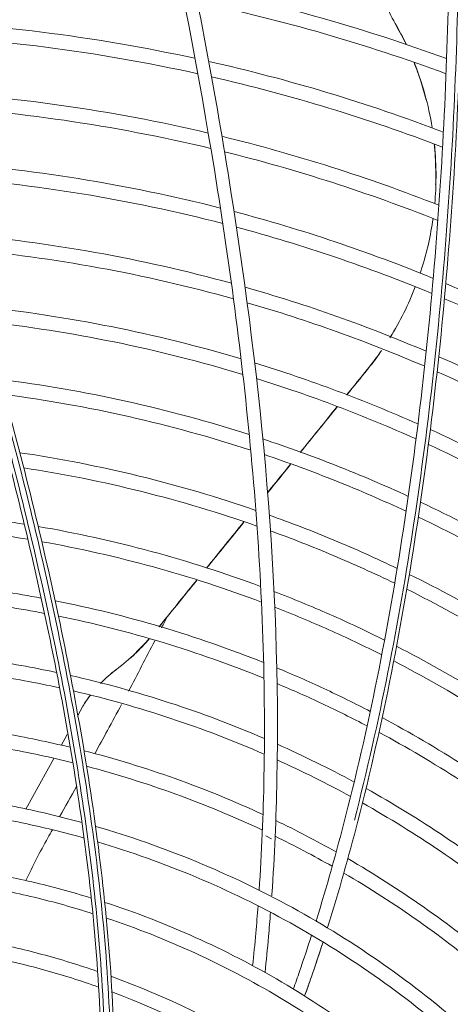
# Model space of a CAD drawing. Units: millimetres. Extents: x 212.4 to 272.8, y 88.8 to 119.4.
# Drawn here: x 232.6 to 233.3, y 116 to 117.5 of the extents above; entities that cross this region are included whole.
import ezdxf

# ---------------------------------------------------------------- set-up
doc = ezdxf.new("R2010")
doc.units = ezdxf.units.MM
doc.header["$MEASUREMENT"] = 0
doc.layers.get('0').update_dxf_attribs({"lineweight": 0})

msp = doc.modelspace()

# ---------------------------------------------------------------- linework, layer by layer
at = {"color": 18, "lineweight": 5, "true_color": 0x000000}
for p, q in [((233.2378, 117.5249), (233.2367, 117.527)), ((232.8763, 116.5826), (232.8633, 116.5666)), ((232.7955, 116.4991), (232.7954, 116.4991)), ((232.7542, 116.4585), (232.7539, 116.458)), ((232.7424, 116.4406), (232.7337, 116.4249)), ((232.7176, 116.396), (232.7078, 116.3785)), ((232.6961, 116.3574), (232.6516, 116.2774)), ((233.0325, 116.2348), (233.0415, 116.2302)), ((233.0423, 116.1418), (233.0422, 116.1394)), ((233.1313, 116.0908), (233.1308, 116.0894))]:
    msp.add_line(p, q, dxfattribs=at)
for points, knots in [([(232.5996, 115.1178), (232.6711, 115.2311), (232.7148, 115.357), (232.7406, 115.4875), (232.7665, 115.618), (232.7742, 115.7504), (232.7718, 115.8834), (232.7693, 116.0164), (232.7566, 116.1478), (232.7377, 116.2784), (232.7187, 116.4089), (232.6935, 116.5385), (232.6639, 116.6675), (232.6344, 116.7965), (232.6006, 116.9247), (232.5638, 117.0518), (232.527, 117.1789), (232.4872, 117.3051), (232.4452, 117.4304), (232.3612, 117.6809), (232.2686, 117.9276), (232.1718, 118.1693)], [0, 0, 0, 0, 1, 1, 1, 2, 2, 2, 3, 3, 3, 4, 4, 4, 5, 5, 5, 6, 6, 6, 7, 7, 7, 7]), ([(232.1784, 118.1693), (232.2751, 117.9275), (232.3675, 117.6808), (232.4514, 117.4303), (232.4933, 117.305), (232.5331, 117.1788), (232.5698, 117.0517), (232.6066, 116.9246), (232.6404, 116.7964), (232.6699, 116.6674), (232.6994, 116.5384), (232.7246, 116.4088), (232.7435, 116.2783), (232.7624, 116.1477), (232.7752, 116.0163), (232.7776, 115.8833), (232.78, 115.7504), (232.7723, 115.618), (232.7465, 115.4875), (232.7337, 115.4222), (232.7162, 115.3578), (232.6933, 115.296), (232.6704, 115.2342), (232.6419, 115.1746), (232.6064, 115.1178)], [0, 0, 0, 0, 1, 1, 1, 2, 2, 2, 3, 3, 3, 4, 4, 4, 5, 5, 5, 6, 6, 6, 7, 7, 7, 8, 8, 8, 8]), ([(232.6172, 115.1178), (232.6523, 115.1747), (232.6806, 115.2346), (232.7034, 115.2969), (232.7262, 115.3592), (232.7435, 115.424), (232.7561, 115.4888), (232.7814, 115.6183), (232.7891, 115.75), (232.7868, 115.8827), (232.7844, 116.0154), (232.7717, 116.1472), (232.7528, 116.2783), (232.7339, 116.4094), (232.7085, 116.5396), (232.6791, 116.6685), (232.6496, 116.7974), (232.6159, 116.9253), (232.5792, 117.0524), (232.5425, 117.1795), (232.5027, 117.3059), (232.4608, 117.4311), (232.377, 117.6815), (232.2848, 117.9278), (232.1883, 118.1693)], [0, 0, 0, 0, 1, 1, 1, 2, 2, 2, 3, 3, 3, 4, 4, 4, 5, 5, 5, 6, 6, 6, 7, 7, 7, 8, 8, 8, 8]), ([(232.194, 118.1693), (232.2906, 117.9278), (232.3828, 117.6816), (232.4666, 117.4312), (232.5085, 117.306), (232.5483, 117.1796), (232.585, 117.0525), (232.6217, 116.9255), (232.6554, 116.7976), (232.6848, 116.6687), (232.7142, 116.5398), (232.7395, 116.4096), (232.7585, 116.2785), (232.7774, 116.1474), (232.79, 116.0157), (232.7924, 115.883), (232.7948, 115.7503), (232.7871, 115.6186), (232.762, 115.4891), (232.7494, 115.4243), (232.7322, 115.3595), (232.7095, 115.2972), (232.6868, 115.2348), (232.6587, 115.1748), (232.6239, 115.1178)], [0, 0, 0, 0, 1, 1, 1, 2, 2, 2, 3, 3, 3, 4, 4, 4, 5, 5, 5, 6, 6, 6, 7, 7, 7, 8, 8, 8, 8]), ([(233.0298, 116.3289), (233.0327, 116.4853), (233.0263, 116.641), (233.0133, 116.7962), (233.0067, 116.8738), (232.9986, 116.9513), (232.989, 117.0287), (232.9794, 117.106), (232.9684, 117.1833), (232.9562, 117.2604), (232.9073, 117.5687), (232.8402, 117.8724), (232.7651, 118.1693)], [0, 0, 0, 0, 1, 1, 1, 2, 2, 2, 3, 3, 3, 4, 4, 4, 4]), ([(232.7864, 118.1693), (232.824, 118.0205), (232.8594, 117.8701), (232.8917, 117.7181), (232.9078, 117.6421), (232.9232, 117.5656), (232.9375, 117.489), (232.9519, 117.4123), (232.9652, 117.3354), (232.9774, 117.2581), (233.0261, 116.949), (233.0565, 116.6381), (233.0504, 116.3245)], [0, 0, 0, 0, 1, 1, 1, 2, 2, 2, 3, 3, 3, 4, 4, 4, 4]), ([(232.8362, 115.1178), (232.8853, 115.1647), (232.932, 115.2153), (232.9754, 115.2681), (233.0189, 115.3208), (233.059, 115.3756), (233.0965, 115.432), (233.1714, 115.5448), (233.2356, 115.6641), (233.2925, 115.7878), (233.3494, 115.9116), (233.3985, 116.0392), (233.4418, 116.1682), (233.485, 116.2972), (233.5226, 116.428), (233.5561, 116.5602), (233.5895, 116.6923), (233.6187, 116.8256), (233.6447, 116.9593), (233.6576, 117.0261), (233.6698, 117.0932), (233.6812, 117.1603), (233.6927, 117.2275), (233.7034, 117.2948), (233.7134, 117.3621), (233.7336, 117.4969), (233.7511, 117.6318), (233.7665, 117.7666), (233.7743, 117.834), (233.7814, 117.9013), (233.7881, 117.9685), (233.7948, 118.0356), (233.801, 118.1027), (233.8068, 118.1693)], [0, 0, 0, 0, 1, 1, 1, 2, 2, 2, 3, 3, 3, 4, 4, 4, 5, 5, 5, 6, 6, 6, 7, 7, 7, 8, 8, 8, 9, 9, 9, 10, 10, 10, 11, 11, 11, 11]), ([(232.8658, 115.1178), (232.9142, 115.1653), (232.9597, 115.2156), (233.0024, 115.2686), (233.0452, 115.3215), (233.0854, 115.3773), (233.1228, 115.4345), (233.1974, 115.5487), (233.2609, 115.6683), (233.3168, 115.7915), (233.4288, 116.0378), (233.5116, 116.2991), (233.5779, 116.5626), (233.6111, 116.6944), (233.6401, 116.8272), (233.6659, 116.9607), (233.6788, 117.0274), (233.6909, 117.0944), (233.7023, 117.1615), (233.7137, 117.2286), (233.7244, 117.2958), (233.7344, 117.3631), (233.7545, 117.4976), (233.772, 117.6324), (233.7873, 117.767), (233.795, 117.8343), (233.8022, 117.9016), (233.8089, 117.9687), (233.8155, 118.0358), (233.8217, 118.1028), (233.8275, 118.1693)], [0, 0, 0, 0, 1, 1, 1, 2, 2, 2, 3, 3, 3, 4, 4, 4, 5, 5, 5, 6, 6, 6, 7, 7, 7, 8, 8, 8, 9, 9, 9, 10, 10, 10, 10]), ([(234.306, 118.1693), (234.3002, 118.1353), (234.2943, 118.101), (234.2884, 118.0667), (234.2826, 118.0324), (234.2767, 117.998), (234.2708, 117.9636), (234.259, 117.8947), (234.2474, 117.8257), (234.2349, 117.7568), (234.21, 117.619), (234.1822, 117.4813), (234.1511, 117.3444), (234.1356, 117.276), (234.1193, 117.2077), (234.102, 117.1397), (234.0848, 117.0717), (234.0666, 117.0039), (234.0475, 116.9363), (234.0092, 116.8012), (233.9671, 116.667), (233.9203, 116.5347), (233.8267, 116.27), (233.7148, 116.0111), (233.5738, 115.7677), (233.5033, 115.646), (233.4261, 115.5294), (233.3396, 115.42), (233.2963, 115.3653), (233.2508, 115.3124), (233.2023, 115.2617), (233.1538, 115.2111), (233.1021, 115.1625), (233.0478, 115.1178)], [0, 0, 0, 0, 1, 1, 1, 2, 2, 2, 3, 3, 3, 4, 4, 4, 5, 5, 5, 6, 6, 6, 7, 7, 7, 8, 8, 8, 9, 9, 9, 10, 10, 10, 11, 11, 11, 11]), ([(234.3269, 118.1693), (234.3211, 118.1354), (234.3152, 118.1011), (234.3094, 118.0669), (234.3035, 118.0326), (234.2976, 117.9983), (234.2917, 117.9639), (234.28, 117.8952), (234.2684, 117.8264), (234.256, 117.7576), (234.2312, 117.62), (234.2035, 117.4825), (234.1726, 117.3459), (234.1572, 117.2776), (234.1409, 117.2095), (234.1237, 117.1415), (234.1066, 117.0736), (234.0885, 117.006), (234.0695, 116.9385), (234.0315, 116.8036), (233.9896, 116.6696), (233.9431, 116.5375), (233.8501, 116.2731), (233.7391, 116.0145), (233.5995, 115.771), (233.5297, 115.6493), (233.4531, 115.5323), (233.3677, 115.4224), (233.3249, 115.3675), (233.28, 115.3143), (233.2322, 115.2633), (233.1844, 115.2123), (233.1335, 115.1632), (233.0799, 115.1178)], [0, 0, 0, 0, 1, 1, 1, 2, 2, 2, 3, 3, 3, 4, 4, 4, 5, 5, 5, 6, 6, 6, 7, 7, 7, 8, 8, 8, 9, 9, 9, 10, 10, 10, 11, 11, 11, 11]), ([(233.1593, 116.2655), (233.1992, 116.4211), (233.2295, 116.5784), (233.2533, 116.7366), (233.2771, 116.8949), (233.2943, 117.0544), (233.3059, 117.2144), (233.3175, 117.3744), (233.3235, 117.5348), (233.3243, 117.6942), (233.3251, 117.8537), (233.3209, 118.0122), (233.3119, 118.1693)], [0, 0, 0, 0, 1, 1, 1, 2, 2, 2, 3, 3, 3, 4, 4, 4, 4]), ([(233.1732, 116.2595), (233.2134, 116.4157), (233.2438, 116.5734), (233.2678, 116.7321), (233.2917, 116.8909), (233.309, 117.0509), (233.3207, 117.2114), (233.3324, 117.3719), (233.3384, 117.5328), (233.3392, 117.6927), (233.3397, 117.7727), (233.3388, 117.8524), (233.3367, 117.9319), (233.3346, 118.0113), (233.3313, 118.0908), (233.3269, 118.1693)], [0, 0, 0, 0, 1, 1, 1, 2, 2, 2, 3, 3, 3, 4, 4, 4, 5, 5, 5, 5]), ([(233.3325, 118.1693), (233.3415, 118.0117), (233.3458, 117.8526), (233.3449, 117.6926), (233.344, 117.5327), (233.338, 117.3718), (233.3263, 117.2112), (233.3146, 117.0507), (233.2973, 116.8905), (233.2733, 116.7314), (233.2493, 116.5722), (233.2188, 116.414), (233.1787, 116.258)], [0, 0, 0, 0, 1, 1, 1, 2, 2, 2, 3, 3, 3, 4, 4, 4, 4]), ([(233.2135, 115.0491), (233.3326, 115.1412), (233.4395, 115.2491), (233.5381, 115.3639), (233.6367, 115.4787), (233.7266, 115.6002), (233.8112, 115.7257), (233.9805, 115.9767), (234.1275, 116.2407), (234.2638, 116.5102), (234.4002, 116.7797), (234.5253, 117.0553), (234.6435, 117.3337), (234.673, 117.4032), (234.7021, 117.473), (234.7313, 117.5427), (234.7605, 117.6124), (234.7897, 117.6821), (234.8188, 117.7518), (234.848, 117.8214), (234.8772, 117.891), (234.9063, 117.9606), (234.9209, 117.9954), (234.9354, 118.0302), (234.95, 118.065), (234.9573, 118.0824), (234.9646, 118.0998), (234.9719, 118.1172), (234.9755, 118.1259), (234.9791, 118.1345), (234.9828, 118.1432), (234.9864, 118.1519), (234.9901, 118.1607), (234.9937, 118.1693)], [0, 0, 0, 0, 1, 1, 1, 2, 2, 2, 3, 3, 3, 4, 4, 4, 5, 5, 5, 6, 6, 6, 7, 7, 7, 8, 8, 8, 9, 9, 9, 10, 10, 10, 11, 11, 11, 11]), ([(233.2216, 115.0293), (233.3417, 115.1215), (233.4502, 115.2304), (233.5496, 115.3456), (233.6489, 115.4608), (233.74, 115.5835), (233.8252, 115.7096), (233.9957, 115.9618), (234.1437, 116.2272), (234.2812, 116.4989), (234.4187, 116.7706), (234.5445, 117.0477), (234.6635, 117.3279), (234.7229, 117.4681), (234.7812, 117.6086), (234.84, 117.7489), (234.8693, 117.819), (234.8987, 117.8891), (234.928, 117.9592), (234.9427, 117.9942), (234.9574, 118.0292), (234.972, 118.0643), (234.9794, 118.0818), (234.9867, 118.0993), (234.994, 118.1168), (234.9977, 118.1255), (235.0014, 118.1343), (235.005, 118.143), (235.0069, 118.1474), (235.0087, 118.1518), (235.0105, 118.1562), (235.0124, 118.1605), (235.0142, 118.1649), (235.016, 118.1693)], [0, 0, 0, 0, 1, 1, 1, 2, 2, 2, 3, 3, 3, 4, 4, 4, 5, 5, 5, 6, 6, 6, 7, 7, 7, 8, 8, 8, 9, 9, 9, 10, 10, 10, 11, 11, 11, 11]), ([(232.9194, 117.5833), (232.9876, 117.5691), (233.0556, 117.5523), (233.1223, 117.5332), (233.1891, 117.5142), (233.2548, 117.4928), (233.3197, 117.4691)], [0, 0, 0, 0, 1, 1, 1, 2, 2, 2, 2]), ([(232.9242, 117.5589), (232.9915, 117.5446), (233.0585, 117.5279), (233.1242, 117.5089), (233.19, 117.4899), (233.2549, 117.4686), (233.3188, 117.4451)], [0, 0, 0, 0, 1, 1, 1, 2, 2, 2, 2]), ([(232.4328, 117.5308), (232.5144, 117.5279), (232.5959, 117.5213), (232.6771, 117.5111), (232.7584, 117.501), (232.8394, 117.4871), (232.9202, 117.4696)], [0, 0, 0, 0, 1, 1, 1, 2, 2, 2, 2]), ([(233.2378, 117.5249), (233.2433, 117.5151), (233.2487, 117.5053), (233.2537, 117.4951), (233.2541, 117.4943), (233.2544, 117.4936), (233.2548, 117.4928)], [0, 0, 0, 0, 1, 1, 1, 2, 2, 2, 2]), ([(232.4407, 117.5076), (232.5218, 117.5044), (232.6027, 117.4977), (232.6834, 117.4873), (232.764, 117.4769), (232.8444, 117.4629), (232.9247, 117.4451)], [0, 0, 0, 0, 1, 1, 1, 2, 2, 2, 2]), ([(232.942, 117.4647), (233.0058, 117.4503), (233.0688, 117.4337), (233.1309, 117.415), (233.193, 117.3963), (233.2542, 117.3754), (233.3145, 117.3525)], [0, 0, 0, 0, 1, 1, 1, 2, 2, 2, 2]), ([(233.2679, 117.463), (233.2718, 117.4532), (233.2754, 117.4433), (233.2787, 117.4331), (233.2818, 117.4234), (233.2846, 117.4134), (233.2873, 117.4034)], [0, 0, 0, 0, 1, 1, 1, 2, 2, 2, 2]), ([(233.2682, 117.4629), (233.2746, 117.4468), (233.2803, 117.4301), (233.2851, 117.4126), (233.2899, 117.3955), (233.2938, 117.3777), (233.2967, 117.3595)], [0, 0, 0, 0, 1, 1, 1, 2, 2, 2, 2]), ([(232.9465, 117.4402), (233.0093, 117.4258), (233.0713, 117.4092), (233.1325, 117.3906), (233.1936, 117.3719), (233.2538, 117.3512), (233.3132, 117.3285)], [0, 0, 0, 0, 1, 1, 1, 2, 2, 2, 2]), ([(232.471, 117.418), (232.5501, 117.4139), (232.6298, 117.4061), (232.7084, 117.3949), (232.787, 117.3837), (232.8646, 117.369), (232.9413, 117.3509)], [0, 0, 0, 0, 1, 1, 1, 2, 2, 2, 2]), ([(232.4788, 117.3946), (232.557, 117.3903), (232.635, 117.3825), (232.7128, 117.3711), (232.7905, 117.3598), (232.8682, 117.3449), (232.9454, 117.3264)], [0, 0, 0, 0, 1, 1, 1, 2, 2, 2, 2]), ([(232.9631, 117.3457), (233.0216, 117.3314), (233.0795, 117.3151), (233.1369, 117.2968), (233.1943, 117.2786), (233.2512, 117.2584), (233.3074, 117.2362)], [0, 0, 0, 0, 1, 1, 1, 2, 2, 2, 2]), ([(232.9672, 117.3211), (233.0252, 117.3067), (233.0824, 117.2904), (233.1388, 117.2722), (233.1952, 117.254), (233.2509, 117.234), (233.3057, 117.2122)], [0, 0, 0, 0, 1, 1, 1, 2, 2, 2, 2]), ([(233.2998, 117.3336), (233.3006, 117.3267), (233.3012, 117.3198), (233.3016, 117.3128), (233.3022, 117.3022), (233.3023, 117.2916), (233.3025, 117.2809)], [0, 0, 0, 0, 1, 1, 1, 2, 2, 2, 2]), ([(232.5082, 117.3045), (232.584, 117.2992), (232.6597, 117.2906), (232.7351, 117.2785), (232.8105, 117.2664), (232.8861, 117.2508), (232.9606, 117.2318)], [0, 0, 0, 0, 1, 1, 1, 2, 2, 2, 2]), ([(232.5157, 117.281), (232.5909, 117.2755), (232.6659, 117.2667), (232.7408, 117.2544), (232.8156, 117.2421), (232.8906, 117.2263), (232.9644, 117.2072)], [0, 0, 0, 0, 1, 1, 1, 2, 2, 2, 2]), ([(232.9823, 117.2262), (233.0364, 117.2119), (233.0898, 117.1959), (233.1425, 117.1782), (233.1952, 117.1605), (233.2471, 117.1411), (233.2984, 117.1201)], [0, 0, 0, 0, 1, 1, 1, 2, 2, 2, 2]), ([(233.2981, 117.2151), (233.2943, 117.1883), (233.2883, 117.1615), (233.2799, 117.135), (233.2792, 117.1328), (233.2785, 117.1305), (233.2777, 117.1283)], [0, 0, 0, 0, 1, 1, 1, 2, 2, 2, 2]), ([(232.9861, 117.2015), (233.0392, 117.1872), (233.0916, 117.1713), (233.1432, 117.1537), (233.1949, 117.1362), (233.2459, 117.117), (233.2963, 117.0962)], [0, 0, 0, 0, 1, 1, 1, 2, 2, 2, 2]), ([(232.544, 117.1903), (232.6168, 117.1839), (232.6895, 117.1743), (232.7619, 117.1613), (232.8344, 117.1483), (232.907, 117.1319), (232.978, 117.1123)], [0, 0, 0, 0, 1, 1, 1, 2, 2, 2, 2]), ([(232.5512, 117.1666), (232.6234, 117.1601), (232.6954, 117.1502), (232.7673, 117.1371), (232.8391, 117.1239), (232.911, 117.1073), (232.9814, 117.0876)], [0, 0, 0, 0, 1, 1, 1, 2, 2, 2, 2]), ([(232.9997, 117.1062), (233.0489, 117.0922), (233.0974, 117.0767), (233.1454, 117.0597), (233.1933, 117.0427), (233.2406, 117.0242), (233.2873, 117.0043)], [0, 0, 0, 0, 1, 1, 1, 2, 2, 2, 2]), ([(233.3183, 117.1118), (233.374, 117.0884), (233.4289, 117.063), (233.4829, 117.0356), (233.5369, 117.0082), (233.59, 116.9788), (233.6423, 116.9474)], [0, 0, 0, 0, 1, 1, 1, 2, 2, 2, 2]), ([(233.3162, 117.0878), (233.3714, 117.0644), (233.4259, 117.039), (233.4794, 117.0116), (233.533, 116.9842), (233.5857, 116.9549), (233.6376, 116.9235)], [0, 0, 0, 0, 1, 1, 1, 2, 2, 2, 2]), ([(232.5784, 117.0754), (232.6482, 117.0679), (232.7177, 117.0573), (232.7871, 117.0435), (232.8565, 117.0296), (232.9257, 117.0125), (232.9934, 116.9924)], [0, 0, 0, 0, 1, 1, 1, 2, 2, 2, 2]), ([(233.003, 117.0815), (233.0512, 117.0675), (233.0987, 117.0521), (233.1457, 117.0353), (233.1926, 117.0184), (233.239, 117.0002), (233.2848, 116.9805)], [0, 0, 0, 0, 1, 1, 1, 2, 2, 2, 2]), ([(232.5853, 117.0516), (232.6544, 117.0439), (232.7234, 117.0331), (232.7921, 117.0191), (232.8608, 117.0051), (232.9293, 116.9878), (232.9962, 116.9676)], [0, 0, 0, 0, 1, 1, 1, 2, 2, 2, 2]), ([(233.3071, 116.9957), (233.3607, 116.9723), (233.4135, 116.9469), (233.4655, 116.9196), (233.5174, 116.8922), (233.5685, 116.8629), (233.6188, 116.8316)], [0, 0, 0, 0, 1, 1, 1, 2, 2, 2, 2]), ([(233.0149, 116.9859), (233.0592, 116.9723), (233.1029, 116.9574), (233.1461, 116.9412), (233.1893, 116.925), (233.232, 116.9076), (233.2741, 116.8889)], [0, 0, 0, 0, 1, 1, 1, 2, 2, 2, 2]), ([(232.6112, 116.9597), (232.6778, 116.9513), (232.7443, 116.9397), (232.8105, 116.9251), (232.8767, 116.9104), (232.9423, 116.8927), (233.0064, 116.8722)], [0, 0, 0, 0, 1, 1, 1, 2, 2, 2, 2]), ([(233.0177, 116.961), (233.061, 116.9475), (233.1038, 116.9328), (233.146, 116.9168), (233.1882, 116.9008), (233.2299, 116.8836), (233.2711, 116.8652)], [0, 0, 0, 0, 1, 1, 1, 2, 2, 2, 2]), ([(233.3045, 116.9719), (233.3577, 116.9484), (233.4101, 116.923), (233.4616, 116.8957), (233.5132, 116.8683), (233.5639, 116.839), (233.6137, 116.8077)], [0, 0, 0, 0, 1, 1, 1, 2, 2, 2, 2]), ([(232.6178, 116.9358), (232.6837, 116.9271), (232.7495, 116.9154), (232.8151, 116.9006), (232.8807, 116.8858), (232.9454, 116.8679), (233.0087, 116.8473)], [0, 0, 0, 0, 1, 1, 1, 2, 2, 2, 2]), ([(233.2938, 116.8801), (233.3454, 116.8566), (233.3962, 116.8312), (233.4461, 116.8039), (233.4961, 116.7766), (233.5453, 116.7472), (233.5935, 116.7161)], [0, 0, 0, 0, 1, 1, 1, 2, 2, 2, 2]), ([(233.0277, 116.8652), (233.0672, 116.8521), (233.1061, 116.838), (233.1446, 116.8228), (233.1831, 116.8076), (233.2212, 116.7913), (233.2588, 116.7739)], [0, 0, 0, 0, 1, 1, 1, 2, 2, 2, 2]), ([(233.2908, 116.8563), (233.3419, 116.8328), (233.3923, 116.8074), (233.4419, 116.7801), (233.4914, 116.7528), (233.5403, 116.7234), (233.588, 116.6923)], [0, 0, 0, 0, 1, 1, 1, 2, 2, 2, 2]), ([(232.6423, 116.8433), (232.7057, 116.8339), (232.769, 116.8214), (232.8319, 116.8061), (232.8947, 116.7907), (232.9563, 116.7725), (233.0168, 116.7517)], [0, 0, 0, 0, 1, 1, 1, 2, 2, 2, 2]), ([(233.0301, 116.8403), (233.0685, 116.8274), (233.1065, 116.8134), (233.144, 116.7984), (233.1815, 116.7834), (233.2186, 116.7674), (233.2553, 116.7503)], [0, 0, 0, 0, 1, 1, 1, 2, 2, 2, 2]), ([(232.6485, 116.8192), (232.7112, 116.8096), (232.7739, 116.797), (232.836, 116.7815), (232.898, 116.766), (232.9589, 116.7477), (233.0186, 116.7268)], [0, 0, 0, 0, 1, 1, 1, 2, 2, 2, 2]), ([(233.2783, 116.7648), (233.3279, 116.7413), (233.3768, 116.7159), (233.4248, 116.6886), (233.4728, 116.6613), (233.5202, 116.6319), (233.5662, 116.601)], [0, 0, 0, 0, 1, 1, 1, 2, 2, 2, 2]), ([(232.3948, 116.7542), (232.4374, 116.7529), (232.4799, 116.7502), (232.5223, 116.7461), (232.5647, 116.7421), (232.6071, 116.7366), (232.6493, 116.7298)], [0, 0, 0, 0, 1, 1, 1, 2, 2, 2, 2]), ([(233.038, 116.7442), (233.0726, 116.7319), (233.1069, 116.7186), (233.1407, 116.7045), (233.1745, 116.6904), (233.208, 116.6754), (233.2411, 116.6595)], [0, 0, 0, 0, 1, 1, 1, 2, 2, 2, 2]), ([(233.2748, 116.7411), (233.324, 116.7176), (233.3725, 116.6922), (233.4201, 116.6649), (233.4678, 116.6376), (233.5148, 116.6082), (233.5604, 116.5773)], [0, 0, 0, 0, 1, 1, 1, 2, 2, 2, 2]), ([(232.4036, 116.731), (232.4457, 116.7295), (232.4877, 116.7266), (232.5296, 116.7224), (232.5715, 116.7182), (232.6133, 116.7126), (232.6551, 116.7057)], [0, 0, 0, 0, 1, 1, 1, 2, 2, 2, 2]), ([(232.6714, 116.7261), (232.7314, 116.7158), (232.7916, 116.7025), (232.8507, 116.6865), (232.9097, 116.6706), (232.9676, 116.652), (233.0245, 116.6309)], [0, 0, 0, 0, 1, 1, 1, 2, 2, 2, 2]), ([(233.0398, 116.7192), (233.0734, 116.7071), (233.1067, 116.694), (233.1396, 116.6801), (233.1725, 116.6663), (233.205, 116.6515), (233.2372, 116.636)], [0, 0, 0, 0, 1, 1, 1, 2, 2, 2, 2]), ([(232.6771, 116.7019), (232.7365, 116.6913), (232.796, 116.6779), (232.8542, 116.6618), (232.9125, 116.6458), (232.9696, 116.6272), (233.0257, 116.606)], [0, 0, 0, 0, 1, 1, 1, 2, 2, 2, 2]), ([(233.2604, 116.6501), (233.3082, 116.6265), (233.3552, 116.6011), (233.4014, 116.5738), (233.4475, 116.5465), (233.493, 116.5171), (233.5369, 116.4864)], [0, 0, 0, 0, 1, 1, 1, 2, 2, 2, 2]), ([(232.4361, 116.6413), (232.4763, 116.6391), (232.5164, 116.6355), (232.5564, 116.6307), (232.5965, 116.6259), (232.6364, 116.6198), (232.6763, 116.6124)], [0, 0, 0, 0, 1, 1, 1, 2, 2, 2, 2]), ([(232.9231, 116.641), (232.9144, 116.6301), (232.9051, 116.6187), (232.8954, 116.6067), (232.8861, 116.5951), (232.8753, 116.5817), (232.8631, 116.5666)], [0, 0, 0, 0, 1, 1, 1, 2, 2, 2, 2]), ([(232.4442, 116.6179), (232.4839, 116.6155), (232.5236, 116.6118), (232.5631, 116.6069), (232.6027, 116.6019), (232.6421, 116.5957), (232.6815, 116.5881)], [0, 0, 0, 0, 1, 1, 1, 2, 2, 2, 2]), ([(233.0455, 116.623), (233.0754, 116.6115), (233.1049, 116.5993), (233.1342, 116.5865), (233.1634, 116.5736), (233.1924, 116.56), (233.221, 116.5456)], [0, 0, 0, 0, 1, 1, 1, 2, 2, 2, 2]), ([(233.2565, 116.6265), (233.3039, 116.6029), (233.3505, 116.5775), (233.3963, 116.5502), (233.4421, 116.5229), (233.4871, 116.4935), (233.5306, 116.4628)], [0, 0, 0, 0, 1, 1, 1, 2, 2, 2, 2]), ([(232.6983, 116.6082), (232.7549, 116.5969), (232.8114, 116.583), (232.8666, 116.5666), (232.9218, 116.5502), (232.976, 116.5314), (233.0291, 116.5101)], [0, 0, 0, 0, 1, 1, 1, 2, 2, 2, 2]), ([(233.0467, 116.598), (233.0756, 116.5867), (233.1042, 116.5748), (233.1325, 116.5621), (233.1608, 116.5495), (233.1888, 116.5362), (233.2166, 116.5223)], [0, 0, 0, 0, 1, 1, 1, 2, 2, 2, 2]), ([(232.7035, 116.5838), (232.7594, 116.5724), (232.8152, 116.5583), (232.8696, 116.5418), (232.924, 116.5253), (232.9773, 116.5065), (233.0297, 116.4852)], [0, 0, 0, 0, 1, 1, 1, 2, 2, 2, 2]), ([(232.8473, 116.5471), (232.8466, 116.5462), (232.8458, 116.5454), (232.8451, 116.5446), (232.8391, 116.5378), (232.8327, 116.5312), (232.8261, 116.5249), (232.8165, 116.5156), (232.8062, 116.507), (232.7955, 116.4991)], [0, 0, 0, 0, 1, 1, 1, 2, 2, 2, 3, 3, 3, 3]), ([(232.814, 116.5139), (232.8153, 116.5151), (232.8167, 116.5164), (232.818, 116.5176), (232.8225, 116.5218), (232.827, 116.5262), (232.8313, 116.5306), (232.8353, 116.5347), (232.8393, 116.5388), (232.8431, 116.543), (232.8444, 116.5444), (232.8456, 116.5458), (232.8468, 116.5472)], [0, 0, 0, 0, 1, 1, 1, 2, 2, 2, 3, 3, 3, 4, 4, 4, 4]), ([(232.8472, 116.5471), (232.847, 116.5468), (232.8467, 116.5465), (232.8465, 116.5462), (232.845, 116.5446), (232.8436, 116.543), (232.8421, 116.5413), (232.8406, 116.5396), (232.839, 116.5379), (232.8374, 116.5362), (232.8357, 116.5345), (232.834, 116.5327), (232.8322, 116.531), (232.8304, 116.5292), (232.8286, 116.5274), (232.8268, 116.5256), (232.8233, 116.5223), (232.8197, 116.519), (232.816, 116.5157)], [0, 0, 0, 0, 1, 1, 1, 2, 2, 2, 3, 3, 3, 4, 4, 4, 5, 5, 5, 6, 6, 6, 6]), ([(232.4742, 116.5274), (232.5121, 116.5243), (232.5499, 116.5201), (232.5877, 116.5146), (232.6255, 116.509), (232.6631, 116.5023), (232.7007, 116.4943)], [0, 0, 0, 0, 1, 1, 1, 2, 2, 2, 2]), ([(233.2402, 116.5359), (233.2862, 116.5123), (233.3313, 116.4869), (233.3757, 116.4595), (233.4201, 116.4322), (233.4635, 116.403), (233.5053, 116.3724)], [0, 0, 0, 0, 1, 1, 1, 2, 2, 2, 2]), ([(232.816, 116.5157), (232.8152, 116.515), (232.8144, 116.5143), (232.8136, 116.5136), (232.8127, 116.5129), (232.8119, 116.5122), (232.8111, 116.5115), (232.8095, 116.5101), (232.8078, 116.5087), (232.8061, 116.5074), (232.8053, 116.5067), (232.8044, 116.506), (232.8035, 116.5053), (232.8027, 116.5046), (232.8018, 116.5039), (232.8009, 116.5032), (232.7991, 116.5018), (232.7973, 116.5004), (232.7954, 116.4991)], [0, 0, 0, 0, 1, 1, 1, 2, 2, 2, 3, 3, 3, 4, 4, 4, 5, 5, 5, 6, 6, 6, 6]), ([(233.2357, 116.5125), (233.2813, 116.4889), (233.3261, 116.4634), (233.3701, 116.4361), (233.4141, 116.4087), (233.4571, 116.3796), (233.4985, 116.349)], [0, 0, 0, 0, 1, 1, 1, 2, 2, 2, 2]), ([(232.4816, 116.5038), (232.519, 116.5006), (232.5564, 116.4962), (232.5937, 116.4905), (232.6311, 116.4849), (232.6683, 116.478), (232.7055, 116.4698)], [0, 0, 0, 0, 1, 1, 1, 2, 2, 2, 2]), ([(233.05, 116.5017), (233.0752, 116.4912), (233.1001, 116.4803), (233.1249, 116.4687), (233.1496, 116.4572), (233.1741, 116.4451), (233.1984, 116.4325)], [0, 0, 0, 0, 1, 1, 1, 2, 2, 2, 2]), ([(232.7227, 116.4895), (232.7758, 116.4774), (232.8282, 116.463), (232.8795, 116.4463), (232.9308, 116.4296), (232.9811, 116.4106), (233.0305, 116.3893)], [0, 0, 0, 0, 1, 1, 1, 2, 2, 2, 2]), ([(233.0505, 116.4766), (233.0747, 116.4664), (233.0988, 116.4557), (233.1226, 116.4445), (233.1464, 116.4333), (233.17, 116.4216), (233.1934, 116.4093)], [0, 0, 0, 0, 1, 1, 1, 2, 2, 2, 2]), ([(232.7274, 116.4649), (232.7797, 116.4527), (232.8312, 116.4382), (232.8817, 116.4214), (232.9322, 116.4047), (232.9817, 116.3857), (233.0303, 116.3644)], [0, 0, 0, 0, 1, 1, 1, 2, 2, 2, 2]), ([(232.5087, 116.4126), (232.5445, 116.4088), (232.5803, 116.4038), (232.6161, 116.3976), (232.6519, 116.3913), (232.6874, 116.3839), (232.7224, 116.3755)], [0, 0, 0, 0, 1, 1, 1, 2, 2, 2, 2]), ([(233.2173, 116.4225), (233.2616, 116.3989), (233.305, 116.3734), (233.3476, 116.346), (233.3902, 116.3186), (233.4314, 116.2896), (233.4713, 116.2592)], [0, 0, 0, 0, 1, 1, 1, 2, 2, 2, 2]), ([(233.2123, 116.3993), (233.2562, 116.3756), (233.2993, 116.35), (233.3415, 116.3227), (233.3837, 116.2953), (233.4245, 116.2664), (233.4639, 116.236)], [0, 0, 0, 0, 1, 1, 1, 2, 2, 2, 2]), ([(232.5153, 116.3888), (232.5507, 116.3849), (232.5861, 116.3797), (232.6215, 116.3733), (232.6569, 116.367), (232.6919, 116.3595), (232.7265, 116.3509)], [0, 0, 0, 0, 1, 1, 1, 2, 2, 2, 2]), ([(232.7442, 116.37), (232.7931, 116.3575), (232.8412, 116.3427), (232.8886, 116.3258), (232.9359, 116.3089), (232.9825, 116.2899), (233.0282, 116.2687)], [0, 0, 0, 0, 1, 1, 1, 2, 2, 2, 2]), ([(233.0511, 116.3803), (233.0717, 116.3711), (233.0922, 116.3615), (233.1125, 116.3515), (233.1328, 116.3415), (233.153, 116.3311), (233.1729, 116.3203)], [0, 0, 0, 0, 1, 1, 1, 2, 2, 2, 2]), ([(233.0508, 116.3553), (233.0706, 116.3464), (233.0901, 116.3371), (233.1096, 116.3274), (233.129, 116.3178), (233.1482, 116.3077), (233.1673, 116.2973)], [0, 0, 0, 0, 1, 1, 1, 2, 2, 2, 2]), ([(232.7483, 116.3453), (232.7963, 116.3326), (232.8436, 116.3178), (232.8901, 116.3009), (232.9366, 116.284), (232.9824, 116.265), (233.0273, 116.2439)], [0, 0, 0, 0, 1, 1, 1, 2, 2, 2, 2]), ([(233.1917, 116.31), (233.2342, 116.2863), (233.2762, 116.2606), (233.3168, 116.2333), (233.3574, 116.206), (233.3967, 116.1772), (233.4346, 116.1469)], [0, 0, 0, 0, 1, 1, 1, 2, 2, 2, 2]), ([(232.5394, 116.297), (232.5732, 116.2925), (232.6071, 116.2867), (232.6408, 116.2799), (232.6746, 116.273), (232.7079, 116.265), (232.7408, 116.256)], [0, 0, 0, 0, 1, 1, 1, 2, 2, 2, 2]), ([(233.186, 116.287), (233.2282, 116.2632), (233.2698, 116.2375), (233.31, 116.2103), (233.3503, 116.183), (233.3891, 116.1542), (233.4267, 116.1239)], [0, 0, 0, 0, 1, 1, 1, 2, 2, 2, 2]), ([(232.5452, 116.2731), (232.5786, 116.2684), (232.6121, 116.2625), (232.6454, 116.2555), (232.6788, 116.2485), (232.7117, 116.2404), (232.7442, 116.2313)], [0, 0, 0, 0, 1, 1, 1, 2, 2, 2, 2]), ([(233.0485, 116.2591), (233.0647, 116.2514), (233.0808, 116.2433), (233.0968, 116.235), (233.1127, 116.2267), (233.1286, 116.2181), (233.1444, 116.2092)], [0, 0, 0, 0, 1, 1, 1, 2, 2, 2, 2]), ([(232.7625, 116.2499), (232.871, 116.2184), (232.9752, 116.1755), (233.0748, 116.1208), (233.1246, 116.0935), (233.1732, 116.0632), (233.2195, 116.0307), (233.2658, 115.9982), (233.31, 115.9633), (233.3523, 115.9261)], [0, 0, 0, 0, 1, 1, 1, 2, 2, 2, 3, 3, 3, 3]), ([(232.7658, 116.2251), (232.8722, 116.1934), (232.9742, 116.1506), (233.0717, 116.0964), (233.1205, 116.0692), (233.168, 116.0392), (233.2132, 116.0071), (233.2585, 115.9749), (233.3018, 115.9404), (233.3431, 115.9037)], [0, 0, 0, 0, 1, 1, 1, 2, 2, 2, 3, 3, 3, 3]), ([(233.0475, 116.2342), (233.0628, 116.2267), (233.078, 116.219), (233.0931, 116.2111), (233.1082, 116.2031), (233.1232, 116.1949), (233.1381, 116.1864)], [0, 0, 0, 0, 1, 1, 1, 2, 2, 2, 2]), ([(233.1629, 116.1986), (233.2042, 116.1747), (233.2441, 116.1491), (233.2828, 116.122), (233.3215, 116.0948), (233.3589, 116.0661), (233.395, 116.0358)], [0, 0, 0, 0, 1, 1, 1, 2, 2, 2, 2]), ([(232.5658, 116.1808), (232.5978, 116.1755), (232.6298, 116.1691), (232.6615, 116.1616), (232.6933, 116.1541), (232.7247, 116.1456), (232.7556, 116.136)], [0, 0, 0, 0, 1, 1, 1, 2, 2, 2, 2]), ([(233.1565, 116.1758), (233.1974, 116.1519), (233.2371, 116.1263), (233.2754, 116.0992), (233.3137, 116.072), (233.3507, 116.0433), (233.3865, 116.0131)], [0, 0, 0, 0, 1, 1, 1, 2, 2, 2, 2]), ([(232.5707, 116.1567), (232.6023, 116.1513), (232.6339, 116.1448), (232.6653, 116.1372), (232.6966, 116.1296), (232.7276, 116.1209), (232.7581, 116.1112)], [0, 0, 0, 0, 1, 1, 1, 2, 2, 2, 2]), ([(232.777, 116.1292), (232.8749, 116.0973), (232.9687, 116.0551), (233.0581, 116.0026), (233.1028, 115.9763), (233.1463, 115.9474), (233.1877, 115.9166), (233.229, 115.8859), (233.2685, 115.853), (233.3062, 115.8181)], [0, 0, 0, 0, 1, 1, 1, 2, 2, 2, 3, 3, 3, 3]), ([(233.0118, 116.0286), (233.0136, 116.0458), (233.0153, 116.0631), (233.0168, 116.0803), (233.0181, 116.0947), (233.0192, 116.1092), (233.0203, 116.1236)], [0, 0, 0, 0, 1, 1, 1, 2, 2, 2, 2]), ([(232.7795, 116.1043), (232.8752, 116.0723), (232.9668, 116.0304), (233.0542, 115.9783), (233.1415, 115.9262), (233.2228, 115.8649), (233.2963, 115.796)], [0, 0, 0, 0, 1, 1, 1, 2, 2, 2, 2]), ([(233.0402, 116.1134), (233.0392, 116.1005), (233.0381, 116.0876), (233.037, 116.0748), (233.0353, 116.0558), (233.0334, 116.0368), (233.0314, 116.0179)], [0, 0, 0, 0, 1, 1, 1, 2, 2, 2, 2]), ([(233.0764, 115.9916), (233.0797, 116.0009), (233.083, 116.0103), (233.0862, 116.0196), (233.0928, 116.0387), (233.0992, 116.0579), (233.1053, 116.0771)], [0, 0, 0, 0, 1, 1, 1, 2, 2, 2, 2]), ([(232.5869, 116.0676), (232.6172, 116.0617), (232.6474, 116.0547), (232.6773, 116.0466), (232.7073, 116.0386), (232.7367, 116.0295), (232.7658, 116.0194)], [0, 0, 0, 0, 1, 1, 1, 2, 2, 2, 2]), ([(233.1235, 116.0662), (233.1175, 116.0477), (233.1114, 116.0294), (233.1051, 116.011), (233.1016, 116.0009), (233.098, 115.9907), (233.0943, 115.9806)], [0, 0, 0, 0, 1, 1, 1, 2, 2, 2, 2]), ([(232.5908, 116.0435), (232.6207, 116.0374), (232.6506, 116.0303), (232.6801, 116.0221), (232.7096, 116.0139), (232.7387, 116.0048), (232.7674, 115.9946)], [0, 0, 0, 0, 1, 1, 1, 2, 2, 2, 2]), ([(232.7869, 116.0119), (232.8746, 115.9799), (232.9583, 115.939), (233.0379, 115.8889), (233.1176, 115.8388), (233.1914, 115.7804), (233.258, 115.7153)], [0, 0, 0, 0, 1, 1, 1, 2, 2, 2, 2]), ([(232.7885, 115.9869), (232.874, 115.955), (232.9555, 115.9143), (233.0331, 115.8648), (233.1106, 115.8153), (233.1825, 115.7578), (233.2473, 115.6937)], [0, 0, 0, 0, 1, 1, 1, 2, 2, 2, 2])]:
    msp.add_open_spline(points, degree=3, knots=knots, dxfattribs=at)
for points in [[(233.2072, 117.5985), (233.2148, 117.5716), (233.2252, 117.5473), (233.2381, 117.5249)], [(233.2381, 117.5249), (233.2444, 117.5141), (233.2502, 117.5029), (233.2557, 117.4915)], [(233.3002, 117.333), (233.302, 117.3159), (233.3029, 117.2985), (233.3028, 117.2808)], [(233.3028, 117.2808), (233.3028, 117.2669), (233.3021, 117.253), (233.3009, 117.2391)], [(233.3025, 117.2809), (233.3024, 117.2769), (233.3023, 117.273), (233.3022, 117.269)], [(233.2699, 117.1066), (233.259, 117.0785), (233.2455, 117.0514), (233.2297, 117.0257)], [(233.2365, 117.0376), (233.2342, 117.0335), (233.2318, 117.0295), (233.2293, 117.0255)], [(233.2162, 117.0055), (233.209, 116.9952), (233.2014, 116.9853), (233.1937, 116.9754)], [(233.1939, 116.9754), (233.2005, 116.9835), (233.2069, 116.9919), (233.213, 117.0005)], [(233.1937, 116.9754), (233.1828, 116.962), (233.1719, 116.9485), (233.161, 116.935)], [(233.1612, 116.935), (233.1721, 116.9484), (233.183, 116.9619), (233.1939, 116.9754)], [(233.1461, 116.9166), (233.1265, 116.8924), (233.1068, 116.8681), (233.087, 116.8436)], [(233.0872, 116.8435), (233.1068, 116.8678), (233.1266, 116.8922), (233.1463, 116.9166)], [(233.0718, 116.8249), (233.0596, 116.8098), (233.0474, 116.7947), (233.0352, 116.7796)], [(233.0353, 116.7793), (233.0475, 116.7944), (233.0597, 116.8096), (233.072, 116.8247)], [(232.9975, 116.7329), (232.9789, 116.71), (232.9592, 116.6857), (232.9384, 116.6598)], [(232.9386, 116.6598), (232.9582, 116.684), (232.9778, 116.7083), (232.9976, 116.7328)], [(232.8763, 116.5826), (232.8919, 116.602), (232.9076, 116.6214), (232.9233, 116.6408)], [(232.8673, 116.5654), (232.8703, 116.5712), (232.8733, 116.5769), (232.8763, 116.5826)], [(232.8146, 116.4643), (232.8287, 116.491), (232.8426, 116.5178), (232.8565, 116.5446)], [(232.8402, 116.5395), (232.8355, 116.5348), (232.8309, 116.5302), (232.8262, 116.5255)], [(232.7955, 116.4991), (232.7865, 116.4924), (232.7782, 116.4848), (232.7704, 116.4768)], [(232.7954, 116.4991), (232.7866, 116.4924), (232.7784, 116.485), (232.7706, 116.4771)], [(232.7542, 116.4585), (232.7499, 116.4529), (232.7459, 116.447), (232.7424, 116.4407)], [(232.7537, 116.4577), (232.7495, 116.4523), (232.7457, 116.4466), (232.7424, 116.4406)], [(232.7815, 116.4023), (232.789, 116.416), (232.7963, 116.4297), (232.8036, 116.4435)], [(232.7815, 116.4023), (232.7748, 116.3899), (232.768, 116.3776), (232.7612, 116.3652)], [(233.0221, 116.1484), (233.0262, 116.2081), (233.0287, 116.2682), (233.0298, 116.3289)], [(233.0504, 116.3245), (233.0492, 116.2631), (233.0465, 116.2022), (233.0423, 116.1418)], [(232.7324, 116.3134), (232.7234, 116.2973), (232.7144, 116.2812), (232.7054, 116.2651)], [(233.1124, 116.0995), (233.1294, 116.1539), (233.1449, 116.2093), (233.1593, 116.2655)], [(233.1787, 116.258), (233.1641, 116.2014), (233.1484, 116.1457), (233.1313, 116.0908)], [(232.6939, 116.2445), (232.6915, 116.2402), (232.6891, 116.2359), (232.6867, 116.2317)], [(232.6867, 116.2316), (232.6744, 116.2095), (232.6627, 116.1869), (232.6518, 116.1639)], [(233.0943, 115.9806), (233.1045, 116.0089), (233.1142, 116.0375), (233.1235, 116.0662)]]:
    msp.add_open_spline(points, degree=3, dxfattribs=at)

doc.saveas('drawing.dxf')
